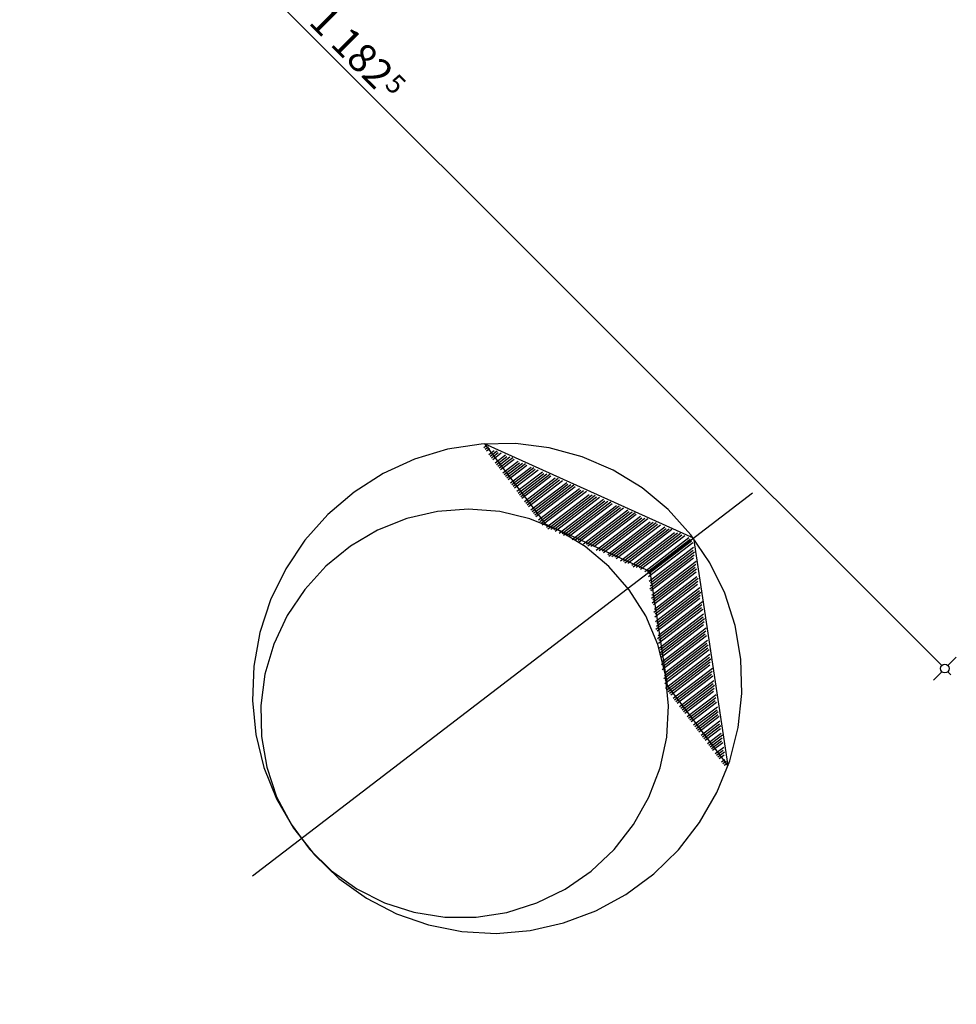
# Model space of a CAD drawing. Extents: x 88758 to 96230, y 86394 to 93588.
# Drawn here: x 95580 to 96230, y 88213 to 88896 of the extents above; entities that cross this region are included whole.
import ezdxf
from ezdxf.enums import TextEntityAlignment as Align

# ---------------------------------------------------------------- set-up
doc = ezdxf.new("R2010")
doc.units = 0
doc.header["$MEASUREMENT"] = 0
doc.layers.add('KOTI-ext', color=7, linetype='Continuous')
doc.layers.add('tablica1', color=7, linetype='Continuous')
doc.styles.add('GENERATED_STYLE_1', font='TIMES.TTF')
doc.dimstyles.new('Dimstyle_22456', dxfattribs={"dimtxt": 20, "dimasz": 7.5, "dimexe": 0.18, "dimexo": 0, "dimgap": 0.09, "dimtad": 1, "dimdec": 0, "dimzin": 0, "dimdsep": 46, "dimtxsty": 'GENERATED_STYLE_1', "dimblk": 'ARROWHEAD_1', "dimblk1": 'ARROWHEAD_1', "dimblk2": 'ARROWHEAD_1', "dimcen": 0.09, "dimclrd": 11, "dimclre": 11, "dimclrt": 11, "dimazin": 0, "dimtfac": 1, "dimtdec": 4, "dimtmove": 0, "dimatfit": 0, "dimfxl": 0, "dimtolj": 1, "dimtzin": 0, "dimarcsym": 0})

# ---------------------------------------------------------------- blocks, each defined once
blk = doc.blocks.new('north8_4978')
at = {"layer": 'tablica1', "color": 0, "linetype": 'Continuous'}
for p, q in [((101.91, 69.93), (350.63, 429.26)), ((230.39, 416.7), (206.83, 415.64)), ((253.82, 414.44), (230.39, 416.7)), ((183.6, 411.27), (161.15, 403.67)), ((206.83, 415.64), (183.6, 411.27)), ((276.65, 408.9), (253.82, 414.44)), ((161.15, 403.67), (139.92, 393.01)), ((321.23, 386.79), (163.21, 404.52)), ((163.21, 404.52), (220.53, 364.32)), ((163.61, 401.87), (164.46, 403.1)), ((164.81, 401.04), (166.5, 403.48)), ((298.46, 400.18), (276.65, 408.9)), ((166, 400.2), (167.7, 402.64)), ((168.4, 398.52), (170.94, 402.19)), ((169.59, 397.68), (172.98, 402.57)), ((170.79, 396.84), (174.18, 401.73)), ((171.99, 396), (176.22, 402.12)), ((174.38, 394.32), (179.46, 401.66)), ((175.58, 393.48), (180.66, 400.82)), ((176.77, 392.64), (182.71, 401.21)), ((177.97, 391.8), (184.75, 401.59)), ((179.17, 390.96), (185.95, 400.75)), ((181.56, 389.28), (189.19, 400.3)), ((182.76, 388.44), (190.38, 399.46)), ((183.96, 387.6), (192.43, 399.85)), ((185.15, 386.77), (194.47, 400.23)), ((186.35, 385.93), (195.67, 399.39)), ((188.74, 384.25), (198.91, 398.94)), ((189.94, 383.41), (200.95, 399.32)), ((191.14, 382.57), (202.15, 398.48)), ((192.33, 381.73), (204.19, 398.87)), ((194.73, 380.05), (207.44, 398.41)), ((195.92, 379.21), (208.63, 397.57)), ((197.12, 378.37), (210.68, 397.96)), ((198.32, 377.53), (212.72, 398.34)), ((199.51, 376.69), (213.92, 397.5)), ((201.91, 375.01), (217.16, 397.05)), ((203.11, 374.17), (219.2, 397.43)), ((204.3, 373.34), (220.4, 396.59)), ((205.5, 372.5), (222.44, 396.98)), ((207.89, 370.82), (225.68, 396.52)), ((211.48, 368.3), (230.97, 396.45)), ((318.81, 388.45), (298.46, 400.18)), ((139.92, 393.01), (120.31, 379.48)), ((209.09, 369.98), (226.88, 395.68)), ((210.29, 369.14), (228.93, 396.07)), ((212.68, 367.46), (232.17, 395.61)), ((215.07, 365.78), (235.41, 395.16)), ((216.27, 364.94), (236.6, 394.32)), ((217.47, 364.1), (238.65, 394.7)), ((218.66, 363.26), (240.69, 395.09)), ((221.91, 362.81), (243.09, 393.41)), ((223.1, 361.97), (245.13, 393.79)), ((225.15, 362.35), (247.17, 394.18)), ((227.19, 362.74), (248.37, 393.34)), ((228.39, 361.9), (250.42, 393.72)), ((231.63, 361.44), (253.66, 393.27)), ((233.67, 361.83), (254.85, 392.43)), ((234.87, 360.99), (256.9, 392.81)), ((236.91, 361.37), (258.94, 393.2)), ((238.96, 361.76), (260.14, 392.36)), ((241.35, 360.08), (263.38, 391.9)), ((243.39, 360.46), (265.42, 392.29)), ((245.44, 360.85), (266.62, 391.45)), ((246.64, 360.01), (268.66, 391.83)), ((249.88, 359.55), (271.91, 391.38)), ((251.92, 359.94), (273.1, 390.54)), ((253.12, 359.1), (275.15, 390.92)), ((255.16, 359.48), (277.19, 391.31)), ((257.21, 359.87), (278.39, 390.47)), ((259.6, 358.19), (281.63, 390.02)), ((263.69, 358.96), (284.87, 389.56)), ((264.88, 358.12), (286.91, 389.95)), ((261.64, 358.57), (282.83, 389.18)), ((268.13, 357.67), (289.31, 388.27)), ((269.32, 356.83), (291.35, 388.65)), ((271.37, 357.21), (293.4, 389.04)), ((273.41, 357.6), (294.59, 388.2)), ((274.61, 356.76), (296.64, 388.58)), ((277.85, 356.3), (299.88, 388.13)), ((279.89, 356.69), (301.07, 387.29)), ((281.09, 355.85), (303.12, 387.67)), ((283.13, 356.23), (305.16, 388.06)), ((286.37, 355.78), (307.56, 386.38)), ((287.57, 354.94), (309.6, 386.76)), ((289.62, 355.32), (311.64, 387.15)), ((291.66, 355.71), (312.84, 386.31)), ((292.86, 354.87), (314.89, 386.69)), ((296.1, 354.41), (318.13, 386.24)), ((298.14, 354.8), (319.32, 385.4)), ((299.34, 353.96), (320.52, 384.56)), ((299.69, 351.89), (321.72, 383.72)), ((337.31, 373.95), (318.81, 388.45)), ((321.23, 386.79), (392.49, 243.71)), ((120.31, 379.48), (102.72, 363.34)), ((301.23, 348.99), (323.26, 380.82)), ((302.43, 348.15), (323.61, 378.75)), ((302.78, 346.09), (324.81, 377.91)), ((303.13, 344.02), (325.16, 375.85)), ((304.33, 343.19), (325.51, 373.79)), ((305.87, 340.28), (327.9, 372.11)), ((306.22, 338.22), (328.25, 370.04)), ((353.59, 356.95), (337.31, 373.95)), ((102.72, 363.34), (87.47, 344.92)), ((187.65, 363.04), (166.61, 358.03)), ((209.16, 364.76), (187.65, 363.04)), ((230.63, 363.13), (209.16, 364.76)), ((299.54, 355.45), (220.53, 364.32)), ((251.55, 358.21), (230.63, 363.13)), ((307.42, 337.38), (328.6, 367.98)), ((307.77, 335.32), (329.8, 367.14)), ((308.97, 334.48), (330.15, 365.08)), ((310.51, 331.57), (331.69, 362.18)), ((166.61, 358.03), (146.52, 349.83)), ((271.43, 350.1), (251.55, 358.21)), ((299.54, 355.45), (335.17, 283.91)), ((310.86, 329.51), (332.89, 361.34)), ((312.06, 328.67), (333.24, 359.27)), ((312.41, 326.61), (333.59, 357.21)), ((313.96, 323.7), (335.98, 355.53)), ((367.34, 337.79), (353.59, 356.95)), ((146.52, 349.83), (127.85, 338.64)), ((289.82, 338.99), (271.43, 350.1)), ((315.15, 322.87), (336.33, 353.47)), ((315.5, 320.8), (337.53, 352.63)), ((315.85, 318.74), (337.88, 350.56)), ((317.05, 317.9), (338.23, 348.5)), ((87.47, 344.92), (74.88, 324.57)), ((318.6, 315), (340.62, 346.82)), ((318.94, 312.93), (340.97, 344.76)), ((320.14, 312.09), (341.32, 342.69)), ((320.49, 310.03), (342.52, 341.86)), ((127.85, 338.64), (111.05, 324.73)), ((306.27, 325.15), (289.82, 338.99)), ((322.04, 307.13), (344.07, 338.95)), ((323.23, 306.29), (344.42, 336.89)), ((323.58, 304.22), (345.61, 336.05)), ((378.3, 316.84), (367.34, 337.79)), ((323.93, 302.16), (345.96, 333.99)), ((325.13, 301.32), (346.31, 331.92)), ((326.68, 298.42), (348.71, 330.24)), ((327.03, 296.36), (349.05, 328.18)), ((74.88, 324.57), (65.19, 302.68)), ((111.05, 324.73), (96.51, 308.41)), ((320.4, 308.89), (306.27, 325.15)), ((328.22, 295.52), (349.4, 326.12)), ((328.57, 293.45), (350.6, 325.28)), ((330.97, 291.77), (352.15, 322.38)), ((331.32, 289.71), (352.5, 320.31)), ((331.67, 287.65), (353.69, 319.47)), ((332.86, 286.81), (354.04, 317.41)), ((333.21, 284.74), (355.24, 316.57)), ((386.25, 294.51), (378.3, 316.84)), ((96.51, 308.41), (84.56, 290.08)), ((331.88, 290.61), (320.4, 308.89)), ((334.76, 281.84), (356.79, 313.67)), ((335.96, 281), (357.14, 311.6)), ((337.15, 280.16), (358.33, 310.76)), ((338.35, 279.32), (358.68, 308.7)), ((65.19, 302.68), (58.57, 279.69)), ((339.55, 278.48), (359.03, 306.64)), ((341.94, 276.8), (361.43, 304.96)), ((343.14, 275.97), (361.78, 302.89)), ((344.33, 275.13), (362.13, 300.83)), ((345.53, 274.29), (363.32, 299.99)), ((347.92, 272.61), (364.87, 297.09)), ((349.12, 271.77), (365.22, 295.03)), ((350.32, 270.93), (366.42, 294.19)), ((391.03, 271.22), (386.25, 294.51)), ((84.56, 290.08), (75.49, 270.15)), ((340.45, 270.72), (331.88, 290.61)), ((351.51, 270.09), (366.77, 292.12)), ((352.71, 269.25), (367.11, 290.06)), ((355.11, 267.57), (369.51, 288.38)), ((335.17, 283.91), (392.49, 243.71)), ((356.3, 266.73), (369.86, 286.32)), ((357.5, 265.89), (370.21, 284.25)), ((358.7, 265.05), (371.4, 283.41)), ((361.09, 263.37), (372.95, 280.51)), ((58.57, 279.69), (55.17, 256.04)), ((362.29, 262.54), (373.3, 278.45)), ((363.48, 261.7), (374.5, 277.61)), ((364.68, 260.86), (374.85, 275.54)), ((365.88, 260.02), (376.04, 274.71)), ((75.49, 270.15), (69.52, 249.11)), ((345.89, 249.7), (340.45, 270.72)), ((368.27, 258.34), (377.59, 271.8)), ((369.47, 257.5), (377.94, 269.74)), ((370.66, 256.66), (379.14, 268.9)), ((371.86, 255.82), (379.49, 266.84)), ((392.55, 247.45), (391.03, 271.22)), ((374.25, 254.14), (381.03, 263.93)), ((375.45, 253.3), (382.23, 263.09)), ((376.65, 252.46), (382.58, 261.03)), ((55.17, 256.04), (55.05, 232.18)), ((377.85, 251.62), (382.93, 258.97)), ((379.04, 250.78), (384.13, 258.13)), ((381.44, 249.1), (385.67, 255.23)), ((382.63, 248.27), (386.02, 253.16)), ((69.52, 249.11), (66.77, 227.43)), ((348.09, 228.03), (345.89, 249.7)), ((383.83, 247.43), (387.22, 252.32)), ((385.03, 246.59), (387.57, 250.26)), ((387.42, 244.91), (389.11, 247.36)), ((388.62, 244.07), (390.31, 246.52)), ((390.79, 223.64), (392.55, 247.45)), ((389.81, 243.23), (390.66, 244.45)), ((55.05, 232.18), (58.21, 208.6)), ((66.77, 227.43), (67.32, 205.64)), ((346.99, 206.23), (348.09, 228.03)), ((385.77, 200.26), (390.79, 223.64)), ((58.21, 208.6), (64.59, 185.73)), ((67.32, 205.64), (71.15, 184.23)), ((342.61, 184.81), (346.99, 206.23)), ((377.59, 177.76), (385.77, 200.26)), ((64.59, 185.73), (74.07, 164.03)), ((335.07, 164.26), (342.61, 184.81)), ((71.15, 184.23), (78.18, 163.72)), ((366.42, 156.59), (377.59, 177.76)), ((74.07, 164.03), (86.45, 143.93)), ((324.53, 145.08), (335.07, 164.26)), ((78.18, 163.72), (88.23, 144.57)), ((352.47, 137.16), (366.42, 156.59)), ((86.45, 143.93), (101.51, 125.81)), ((88.23, 144.57), (101.07, 127.25)), ((311.25, 127.7), (324.53, 145.08)), ((336.01, 119.84), (352.47, 137.16)), ((101.07, 127.25), (116.41, 112.16)), ((101.51, 125.81), (118.94, 110.02)), ((295.53, 112.54), (311.25, 127.7)), ((317.37, 104.97), (336.01, 119.84)), ((116.41, 112.16), (133.88, 99.65)), ((118.94, 110.02), (138.41, 96.87)), ((277.74, 99.95), (295.53, 112.54)), ((296.9, 92.84), (317.37, 104.97)), ((133.88, 99.65), (153.07, 90.01)), ((138.41, 96.87), (159.54, 86.63)), ((258.31, 90.23), (277.74, 99.95)), ((153.07, 90.01), (173.53, 83.47)), ((237.68, 83.61), (258.31, 90.23)), ((275, 83.69), (296.9, 92.84)), ((159.54, 86.63), (181.92, 79.48)), ((173.53, 83.47), (194.79, 80.19)), ((216.34, 80.23), (237.68, 83.61)), ((252.1, 77.69), (275, 83.69)), ((181.92, 79.48), (205.11, 75.57)), ((194.79, 80.19), (216.34, 80.23)), ((205.11, 75.57), (228.65, 74.97)), ((228.65, 74.97), (252.1, 77.69))]:
    blk.add_line(p, q, dxfattribs=at)
blk = doc.blocks.new('*D1409')
at = {"layer": 'KOTI-ext', "color": 11, "linetype": 'Continuous'}
for p, q in [((95393.92, 89289.69), (95388.09, 89283.86)), ((95383.84, 89279.62), (95378.01, 89273.78)), ((96220.1, 88447.61), (95388.09, 89279.62)), ((96230.18, 88453.44), (96224.34, 88447.61)), ((96220.1, 88443.36), (96214.27, 88437.53)), ((96226.46, 88441.24), (96224.34, 88443.36))]:
    blk.add_line(p, q, dxfattribs=at)
for centre in [(95385.96, 89281.74), (96222.22, 88445.48)]:
    blk.add_circle(centre, 3, dxfattribs=at)
at = {"layer": 'KOTI-ext', "color": 11, "style": 'GENERATED_STYLE_1', "oblique": 0}
blk.add_text('1\xa0182', height=20, rotation=315, dxfattribs=at).set_placement((95827.25, 88846.11), align=Align.RIGHT)
blk.add_text('5', height=13.33, rotation=315, dxfattribs=at).set_placement((95832.95, 88849.84))
blk = doc.blocks.new('ARROWHEAD_1')
at = {"color": 0, "linetype": 'Continuous'}
blk.add_line((0, 0), (-1, 0), dxfattribs=at)
blk.add_circle((0, 0), 0.25, dxfattribs=at)
blk = doc.blocks.new('DIM_349', base_point=(95385.96, 89281.74))
at = {"layer": 'KOTI-ext', "color": 11, "linetype": 'Continuous'}
dim = blk.add_linear_dim(base=(95385.96, 89281.74), p1=(94681.43, 86904.69), p2=(95181.91, 89077.69), angle=135, dimstyle='Dimstyle_22456', dxfattribs=at)
dim.commit()
dim.dimension.update_dxf_attribs({"geometry": '*D1409', "text_midpoint": (95797.2, 88890.31), "text_rotation": -45})

msp = doc.modelspace()

# ---------------------------------------------------------------- block references
at = {"layer": 'KOTI-ext', "color": 11, "linetype": 'Continuous'}
msp.add_blockref('DIM_349', (95385.96, 89281.74), dxfattribs=at)
at = {"layer": 'tablica1', "color": 11, "rotation": 342.1368843659724}
msp.add_blockref('north8_4978', (95623.45, 88266.48), dxfattribs=at)

doc.saveas('drawing.dxf')
